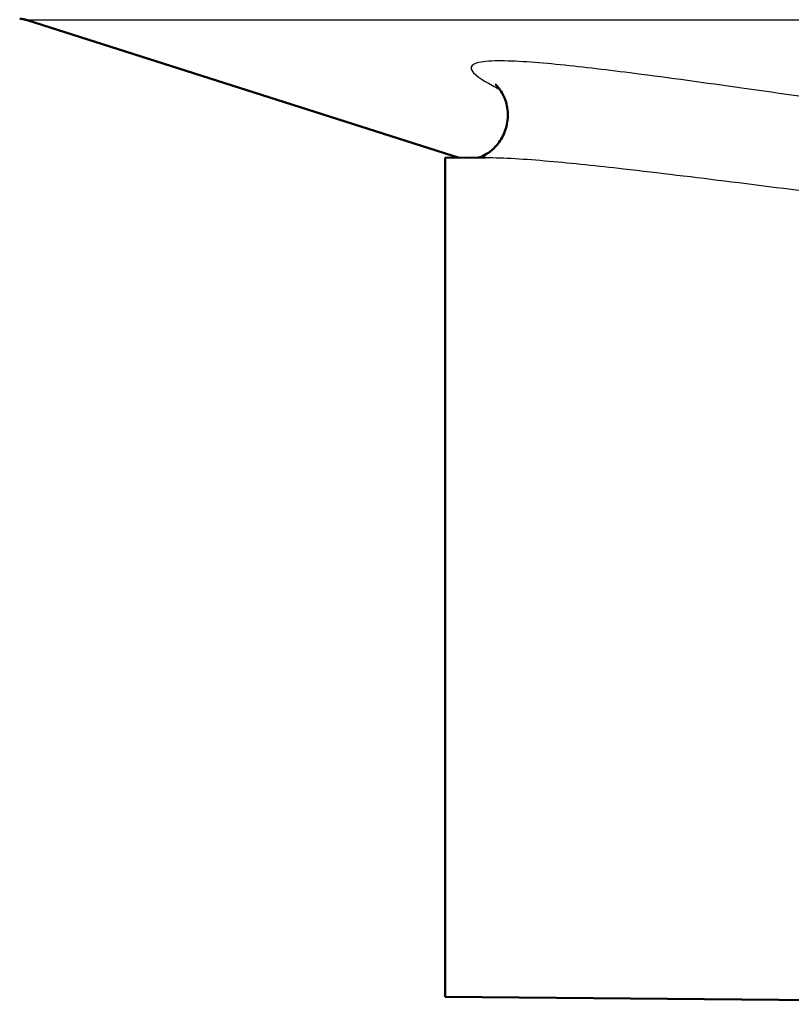
# Paper-space layout 'DF_1' of a CAD drawing. Units: millimetres. Extents: x 0 to 2100, y 0 to 4052.
# Drawn here: x 770 to 786, y 1517 to 1537 of the extents above; entities that cross this region are included whole.
import ezdxf

# ---------------------------------------------------------------- set-up
doc = ezdxf.new("R2010")
doc.units = ezdxf.units.MM
doc.header["$LTSCALE"] = 10
doc.layers.add('Visible Edges(ISO)', color=7, linetype='Continuous', lineweight=50)
doc.layers.add('Visible Tangent Edges(ISO)', color=7, linetype='Continuous', lineweight=25)

psp = doc.layouts.new('DF_1')

# ---------------------------------------------------------------- linework, layer by layer
at = {"layer": 'Visible Edges(ISO)'}
for p, q in [((779.203, 1534.501), (770.479, 1537.28)), ((778.925, 1534.498), (779.742, 1534.506)), ((778.925, 1517.557), (778.925, 1534.498)), ((778.925, 1517.557), (795.933, 1517.408))]:
    psp.add_line(p, q, dxfattribs=at)
psp.add_arc((773.514, 1546.809), 10, 252.1384, 252.3291, dxfattribs=at)
for points, knots in [([(770.46, 1537.286), (770.46, 1537.286), (770.459, 1537.287), (770.457, 1537.287), (770.455, 1537.288), (770.451, 1537.289), (770.45, 1537.289), (770.445, 1537.29), (770.441, 1537.291), (770.43, 1537.294), (770.423, 1537.296), (770.398, 1537.3), (770.388, 1537.305), (770.326, 1537.306)], [0.773552133, 0.773552133, 0.773552133, 0.773552133, 0.774761637, 0.774761637, 0.776154956, 0.776154956, 0.776907843, 0.776907843, 0.778018322, 0.778018322, 0.778922641, 0.778922641, 0.779803654, 0.779803654, 0.779803654, 0.779803654]), ([(779.932, 1535.985), (779.932, 1535.985), (779.932, 1535.985), (779.936, 1535.981), (779.949, 1535.971), (779.995, 1535.921), (780.021, 1535.891), (780.079, 1535.8), (780.112, 1535.74), (780.169, 1535.574), (780.191, 1535.465), (780.186, 1535.235), (780.163, 1535.12), (780.082, 1534.918), (780.027, 1534.832), (779.909, 1534.691), (779.848, 1534.64), (779.741, 1534.567), (779.697, 1534.545), (779.631, 1534.517), (779.608, 1534.509), (779.591, 1534.504)], [29.505578, 29.505578, 29.505578, 29.505578, 29.5101525, 29.5101525, 29.5363624, 29.5363624, 29.5542641, 29.5542641, 29.5708596, 29.5708596, 29.5871876, 29.5871876, 29.6011978, 29.6011978, 29.6148246, 29.6148246, 29.6302394, 29.6302394, 29.6467956, 29.6467956, 29.6627003, 29.6627003, 29.6627003, 29.6627003])]:
    psp.add_open_spline(points, degree=3, knots=knots, dxfattribs=at)
at = {"layer": 'Visible Tangent Edges(ISO)'}
psp.add_line((851.371, 1537.28), (770.479, 1537.28), dxfattribs=at)
for points, knots in [([(804.209, 1533.763), (803.386, 1533.807), (802.564, 1533.859), (799.683, 1534.067), (797.628, 1534.263), (793.998, 1534.671), (792.426, 1534.868), (789.682, 1535.235), (788.501, 1535.4), (786.519, 1535.681), (785.71, 1535.797), (784.179, 1536.013), (783.45, 1536.114), (782.227, 1536.271), (781.721, 1536.332), (780.775, 1536.427), (780.329, 1536.461), (779.81, 1536.457), (779.662, 1536.445), (779.471, 1536.391), (779.429, 1536.347), (779.479, 1536.204), (779.645, 1536.086), (779.925, 1535.935), (779.973, 1535.91), (780.023, 1535.885)], [-32.354728, -32.354728, -32.354728, -32.354728, -32.1051, -32.1051, -31.478016, -31.478016, -30.995644, -30.995644, -30.624588, -30.624588, -30.363838, -30.363838, -30.121908, -30.121908, -29.941194, -29.941194, -29.759406, -29.759406, -29.665112, -29.665112, -29.571135, -29.571135, -29.431968, -29.431968, -29.405165, -29.405165, -29.405165, -29.405165]), ([(779.742, 1534.506), (779.744, 1534.506), (779.746, 1534.506), (780.092, 1534.508), (780.541, 1534.478), (781.493, 1534.394), (782.002, 1534.34), (783.232, 1534.201), (783.965, 1534.111), (785.505, 1533.919), (786.319, 1533.816), (788.312, 1533.566), (789.501, 1533.419), (792.264, 1533.093), (793.847, 1532.917), (797.507, 1532.554), (799.579, 1532.38), (802.333, 1532.205), (803.007, 1532.166), (803.683, 1532.132)], [29.758368, 29.758368, 29.758368, 29.758368, 29.759406, 29.759406, 29.941194, 29.941194, 30.121908, 30.121908, 30.363838, 30.363838, 30.624588, 30.624588, 30.995644, 30.995644, 31.478016, 31.478016, 32.1051, 32.1051, 32.308147, 32.308147, 32.308147, 32.308147])]:
    psp.add_open_spline(points, degree=3, knots=knots, dxfattribs=at)

doc.saveas('drawing.dxf')
